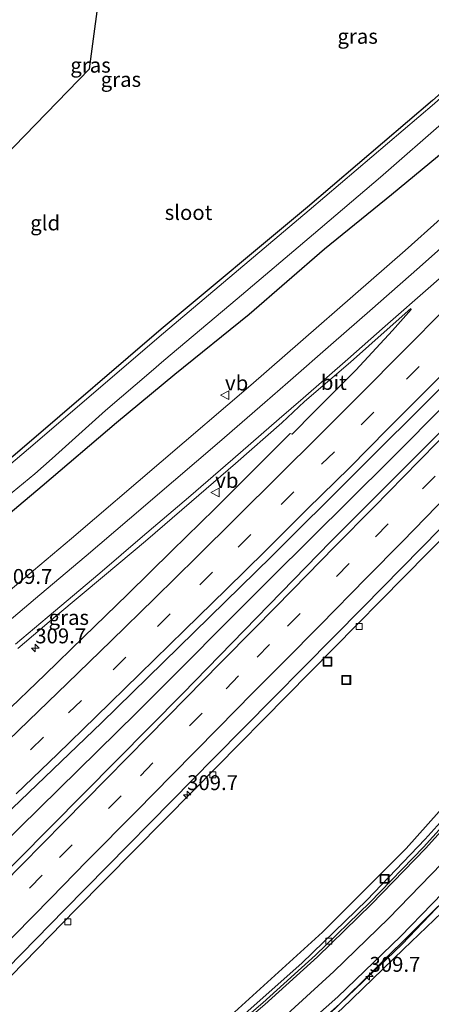
# Model space of a CAD drawing. Units: metres. Extents: x 179999 to 190006, y 550000 to 556250.
# Drawn here: x 183092 to 183161, y 551284 to 551449 of the extents above; entities that cross this region are included whole.
import ezdxf
from ezdxf.enums import TextEntityAlignment as Align

# ---------------------------------------------------------------- set-up
doc = ezdxf.new("R2010")
doc.units = ezdxf.units.M
doc.linetypes.add('VW-3-9_STREEP', pattern=[12, 3, -9])
doc.layers.get('0').update_dxf_attribs({"lineweight": 25})
for name, color, linetype, lineweight in [('B-ME-AL-OVERIG-S-B1', 7, 'Continuous', 18), ('B-ME-AM-KILOMETR-S-B1', 7, 'Continuous', 18), ('B-ME-BV-GELEIDECONSTRUCTIE-GELEIDERAIL-L-B1', 213, 'BV-GELEIDERAIL', 18), ('B-ME-GW-INSTEEKWATERGANG-L-B1', 10, 'Continuous', 25), ('B-ME-GW-KRUINLIJN-L-B1', 93, 'Continuous', 18), ('B-ME-IE-GRASLAND-GV-B6', 93, 'Continuous', 18), ('B-ME-IE-GRONDWERKLIJN-GROND_INGERICHT-GV-B6', 253, 'Continuous', 18), ('B-ME-IE-INRICHTINGSELEMENT-S-B1', 253, 'Continuous', 18), ('B-ME-KG-KADASTRAAL-OPNAMEDTMGRENS-L-B1', 10, 'Continuous', 25), ('B-ME-OG-WATER-GV-B6', 153, 'Continuous', 18), ('B-ME-VH-VERH_SOORT-BITUMEN-GV-B6', 8, 'IE-TERREINAFSCHEIDING-NATUURLIJK-HOUTWAL', 18), ('B-ME-VV-KOLK-S-B1', 8, 'Continuous', 18), ('B-ME-VW-MARKERING-39STREEP-015-L-B1', 255, 'VW-3-9_STREEP', 18), ('B-ME-VW-MARKERING-STREEP-015-L-B1', 7, 'Continuous', 18), ('B-ME-VW-MEUBILAIR_WEGMEUBILAIR-VERKEERSBORD-S-B1', 8, 'Continuous', 18)]:
    doc.layers.add(name, color=color, linetype=linetype, lineweight=lineweight)
doc.styles.add('NLCS-ISO', font='NLCS-ISO.TTF')
doc.linetypes.add('BV-GELEIDERAIL', pattern='A,10,-3,[108,NLCS.SHX,S=1,R=0,X=0,Y=0],-3', length=16)
doc.linetypes.add('IE-TERREINAFSCHEIDING-NATUURLIJK-HOUTWAL', pattern='A,7,-1.5,[67,NLCS.SHX,S=0.75,R=45,X=0,Y=0],-1.5,7,-1.5,[70,NLCS.SHX,S=0.75,R=0,X=0,Y=0],-1.5', length=20)

# ---------------------------------------------------------------- blocks, each defined once
blk = doc.blocks.new('put')
for p, q in [((0.75, 0.75), (-0.75, 0.75)), ((-0.75, 0.75), (-0.75, -0.75)), ((0.75, -0.75), (0.75, 0.75)), ((-0.75, -0.75), (0.75, -0.75))]:
    blk.add_line(p, q)
blk.add_lwpolyline([(-0.625, 0.625), (0.625, 0.625), (0.625, -0.625), (-0.625, -0.625)], close=True)
blk = doc.blocks.new('verkeersbord')
for p, q in [((0, 0.75), (-0.75, -0.625)), ((0.75, -0.625), (0, 0.75)), ((-0.75, -0.625), (0.75, -0.625))]:
    blk.add_line(p, q)
blk = doc.blocks.new('hecto')
for p, q in [((0, 0.625), (-0.625, 0)), ((0, -0.625), (0, 0.625)), ((-0.625, 0), (0.625, 0)), ((0.625, 0), (0, -0.625))]:
    blk.add_line(p, q)
blk = doc.blocks.new('kolk')
blk.add_lwpolyline([(-0.5, -0.5), (0.5, -0.5), (0.5, 0.5), (-0.5, 0.5)], close=True)

msp = doc.modelspace()

# ---------------------------------------------------------------- linework, layer by layer
at = {"layer": 'B-ME-BV-GELEIDECONSTRUCTIE-GELEIDERAIL-L-B1'}
for points in [[(183076.8094, 551274.6609, 1.2352), (183082.0573, 551279.9622, 1.2376), (183101.6782, 551299.9788, 1.3205), (183121.3399, 551319.887, 1.3811), (183140.9782, 551339.8141, 1.5378), (183160.6679, 551359.7724, 1.6284), (183180.2772, 551379.6891, 1.8084), (183199.9851, 551400.1047, 1.9088), (183213.0093, 551413.4976, 1.9443), (183218.5896, 551419.082, 1.9611), (183221.3085, 551422.0992, 1.9216), (183226.9207, 551427.7372, 1.9378), (183231.491, 551432.2759, 1.9293), (183238.1869, 551439.1373, 1.9358), (183241.0254, 551441.9569, 1.9471), (183246.664, 551447.6249, 2.0022), (183253.2996, 551454.1597, 1.9461), (183259.9597, 551460.7681, 1.9823), (183263.7293, 551464.4823, 1.9406), (183266.5259, 551467.2691, 1.9456), (183267.0192, 551467.7413, 1.9497)], [(183194.8256, 551415.797, 2.2124), (183191.9562, 551413.0472, 2.2061), (183174.0481, 551395.1461, 2.1874), (183154.284, 551375.3141, 2.0605), (183134.447, 551355.5932, 1.9201), (183111.8366, 551332.9941, 1.7013), (183089.0875, 551310.5825, 1.5299), (183069.2509, 551290.8477, 1.4793), (183064.5371, 551286.0899, 1.4723)], [(183093.0279, 551255.8547, 7.2651), (183093.7701, 551256.3483, 7.2376), (183096.5197, 551258.4622, 7.1357), (183112.6822, 551270.2171, 6.5969), (183128.2973, 551282.7965, 6.0702), (183143.0198, 551296.1839, 5.5624), (183157.0691, 551310.2486, 5.1605), (183170.3782, 551325.2087, 4.7637), (183183.0071, 551340.7851, 4.4624), (183194.8997, 551356.713, 4.1798), (183205.8637, 551373.3877, 3.9366), (183216.3821, 551390.3776, 3.7502), (183221.8418, 551399.1278, 3.6375), (183224.0558, 551402.4964, 3.6119), (183228.3808, 551409.2222, 3.5017), (183229.8612, 551411.5322, 3.4678), (183231.2464, 551413.7219, 3.4244)], [(183098.7127, 551246.9303, 7.8423), (183101.1512, 551248.5788, 7.7278), (183104.593, 551250.6586, 7.6188), (183122.7887, 551264.253, 7.0142), (183145.1063, 551283.3309, 6.2945), (183165.8808, 551303.9625, 5.7002), (183182.5346, 551323.0878, 5.2102), (183199.5609, 551345.2517, 4.749), (183215.0115, 551368.7179, 4.0758), (183230.4499, 551393.5842, 3.4068), (183232.559, 551397.0843, 3.3538), (183236.5994, 551403.913, 3.2775), (183238.0494, 551406.0693, 3.2395), (183239.4514, 551408.3285, 3.2051)]]:
    msp.add_polyline3d(points, dxfattribs=at)
at = {"layer": 'B-ME-GW-INSTEEKWATERGANG-L-B1'}
for points in [[(183185.307, 551459.229, 0.113), (183187.187, 551457.588, 0.136), (183188.846, 551456.487, 0.167), (183189.747, 551455.25, 0.312), (183189.824, 551454.199, 0.409), (183188.924, 551451.775, 0.624), (183186.698, 551447.892, 0.8), (183184.958, 551445.838, 0.93), (183179.641, 551440.591, 0.927), (183166.154, 551429.376, 0.671), (183154.598, 551419.835, 0.626), (183143.346, 551410.707, 0.468), (183130.762, 551399.762, 0.443), (183118.264, 551389.671, 0.288), (183108.474, 551381.606, 0.174), (183096.045, 551370.946, 0.147), (183083.183, 551360.18, 0.186), (183069.722, 551349.02, 0.139), (183059.607, 551340.781, 0.168), (183058.054, 551339.516, 0.172), (183046.52, 551331.205, 0.16), (183035.048, 551323.419, 0.283), (183030.707, 551320.724, 0.278)], [(183177.711, 551449.97, -0.523), (183161.454, 551435.625, -0.551), (183140.487, 551417.766, -0.508), (183115.998, 551397.279, -0.353), (183093.446, 551377.952, -0.402), (183074.002, 551361.362, -0.424), (183055.539, 551346.534, -0.366), (183038.191, 551334.104, -0.297), (183025.558, 551326.282, -0.244)]]:
    msp.add_polyline3d(points, dxfattribs=at)
at = {"layer": 'B-ME-GW-KRUINLIJN-L-B1'}
msp.add_polyline3d([(183099.403, 551245.892, 7.099), (183104.112, 551248.929, 6.883), (183113.709, 551255.918, 6.638), (183124.099, 551263.86, 6.25), (183135.517, 551273.761, 5.88), (183146.302, 551283.379, 5.53), (183156.588, 551293.335, 5.236), (183166.894, 551303.182, 4.977), (183176.951, 551314.674, 4.62), (183184.341, 551323.23, 4.39), (183192.738, 551334.727, 4.239), (183200.74, 551345.422, 4.025), (183207.449, 551355.797, 3.766), (183213.461, 551365.465, 3.525), (183218.934, 551373.972, 3.157), (183225.853, 551384.918, 2.835), (183238.853, 551404.95, 2.499)], dxfattribs=at)
at = {"layer": 'B-ME-IE-GRASLAND-GV-B6'}
for points in [[(183178.836, 551396.111, 1.376), (183144.356, 551361.652, 1.185), (183119.629, 551336.233, 1.033), (183091.89, 551308.228, 0.901), (183067.478, 551283.349, 0.837), (183061.638, 551288.792, 0.989), (183085.582, 551311.775, 1.08), (183105.96, 551331.293, 1.175), (183134.451, 551359.182, 1.307), (183162.623, 551387.246, 1.528), (183201.025, 551426.724, 1.637), (183226.96, 551453.922, 1.711), (183254.265, 551483.089, 1.728), (183280.254, 551511.412, 1.721), (183284.862, 551507.979, 1.71), (183263.133, 551484.509, 1.68), (183231.14, 551449.843, 1.511), (183201.365, 551418.962, 1.42), (183178.836, 551396.111, 1.376)], [(183081.916, 551281.053, 0.577), (183087.793, 551287.688, 0.625), (183099.771, 551299.918, 0.665), (183124.86, 551325.42, 0.744), (183149.841, 551350.7, 0.941), (183175.776, 551377.085, 1.063), (183197.331, 551399.132, 1.187), (183218.82, 551420.97, 1.287), (183240.39, 551442.623, 1.285), (183260.257, 551463.656, 1.359), (183283.976, 551489.087, 1.398)], [(183207.506, 551457.391, 1.3), (183192.981, 551443.205, 1.254), (183180.361, 551431.512, 1.226), (183156.894, 551410.473, 1.072), (183130.992, 551387.885, 0.935), (183100.953, 551362.216, 0.764), (183072.218, 551338.056, 0.801), (183065.457, 551332.654, 0.789), (183061.442, 551329.47, 0.846), (183057.64, 551326.644, 0.864), (183049.532, 551320.937, 0.866), (183043.941, 551317.226, 0.875), (183038.438, 551313.776, 0.885), (183037.605, 551313.278, 0.887), (183030.707, 551320.724, 0.278)], [(183030.707, 551320.724, 0.278), (183035.048, 551323.419, 0.283), (183046.52, 551331.205, 0.16), (183058.054, 551339.516, 0.172), (183059.607, 551340.781, 0.168), (183069.722, 551349.02, 0.139), (183083.183, 551360.18, 0.186), (183096.045, 551370.946, 0.147), (183108.474, 551381.606, 0.174), (183118.264, 551389.671, 0.288), (183130.762, 551399.762, 0.443), (183143.346, 551410.707, 0.468), (183154.598, 551419.835, 0.626), (183166.154, 551429.376, 0.671), (183179.641, 551440.591, 0.927), (183184.958, 551445.838, 0.93), (183186.698, 551447.892, 0.8), (183188.924, 551451.775, 0.624)], [(183178.175, 551449.689, -1.12), (183161.782, 551435.12, -1.12), (183140.807, 551417.222, -1.12), (183116.404, 551396.603, -1.12), (183093.75, 551377.257, -1.12), (183074.359, 551360.784, -1.12), (183055.84, 551345.964, -1.12), (183038.647, 551333.482, -1.12), (183026.19, 551325.601, -1.12), (183025.558, 551326.282, -0.244), (183038.191, 551334.104, -0.297), (183055.539, 551346.534, -0.366), (183074.002, 551361.362, -0.424), (183093.446, 551377.952, -0.402), (183115.998, 551397.279, -0.353), (183140.487, 551417.766, -0.508), (183161.454, 551435.625, -0.551), (183177.711, 551449.97, -0.523)], [(183081.446, 551362.106, -1.12), (183094.82, 551373.019, -1.12), (183097.72, 551375.621, -1.12), (183106.652, 551383.634, -1.12), (183114.298, 551390.177, -1.12), (183116.461, 551392.029, -1.12), (183128.703, 551402.382, -1.12), (183141.499, 551413.215, -1.12), (183152.733, 551422.77, -1.12), (183163.866, 551432.517, -1.12), (183177.568, 551443.128, -1.12), (183179.894, 551445.258, -1.12), (183182.337, 551447.494, -1.12), (183182.614, 551447.76, -1.12), (183184.612, 551449.679, -1.12)], [(183166.154, 551429.376, 0.671), (183154.598, 551419.835, 0.626), (183143.346, 551410.707, 0.468), (183130.762, 551399.762, 0.443), (183118.264, 551389.671, 0.288), (183108.474, 551381.606, 0.174), (183096.045, 551370.946, 0.147), (183083.183, 551360.18, 0.186)], [(183135.082, 551274.511, 6.071), (183145.938, 551284.204, 5.768), (183156.389, 551294.168, 5.467), (183166.675, 551304.951, 5.157), (183176.501, 551315.842, 4.852), (183185.746, 551327.046, 4.55), (183194.024, 551337.611, 4.271), (183202.488, 551349.6, 3.965), (183211.176, 551362.83, 3.636), (183218.357, 551374.253, 3.355), (183226.237, 551386.812, 3.047), (183233.078, 551398.308, 2.769), (183237.277, 551405.225, 2.6), (183237.539, 551405.851, 2.566), (183238.853, 551404.95, 2.499)], [(183238.853, 551404.95, 2.499), (183225.853, 551384.918, 2.835), (183218.934, 551373.972, 3.157), (183213.461, 551365.465, 3.525), (183207.449, 551355.797, 3.766), (183200.74, 551345.422, 4.025), (183192.738, 551334.727, 4.239), (183184.341, 551323.23, 4.39), (183176.951, 551314.674, 4.62), (183166.894, 551303.182, 4.977), (183156.588, 551293.335, 5.236), (183146.302, 551283.379, 5.53)], [(183091.984, 551343.765, 0.954), (183098.34, 551349.161, 0.944), (183106.463, 551355.994, 0.94), (183113.349, 551361.739, 0.961), (183121.064, 551368.413, 1.023), (183128.458, 551374.799, 1.077), (183136.207, 551381.601, 1.12), (183140.014, 551385.162, 1.137), (183147.698, 551391.77, 1.181), (183153.875, 551397.227, 1.213), (183157.854, 551400.736, 1.242), (183157.896, 551400.597, 1.304), (183154.748, 551397.046, 1.231), (183148.6, 551390.441, 1.215), (183141.631, 551383.438, 1.183), (183137.924, 551379.699, 1.18), (183137.613, 551379.813, 1.163), (183131.681, 551373.859, 1.141), (183124.955, 551367.164, 1.085), (183117.784, 551360.112, 1.038), (183110.42, 551352.867, 0.991), (183102.98, 551345.676, 0.932), (183096.545, 551339.41, 0.891)], [(183096.545, 551339.41, 0.891), (183089.354, 551332.492, 0.85)], [(183170.311, 551322.989, 4.118), (183160.246, 551311.796, 4.418), (183150.481, 551301.542, 4.716), (183139.549, 551290.978, 5.047), (183130.048, 551282.541, 5.357)], [(183146.302, 551283.379, 5.53), (183156.588, 551293.335, 5.236), (183166.894, 551303.182, 4.977)]]:
    msp.add_polyline3d(points, dxfattribs=at)
at = {"layer": 'B-ME-IE-GRONDWERKLIJN-GROND_INGERICHT-GV-B6'}
for points in [[(183140.487, 551417.766, -0.508), (183115.998, 551397.279, -0.353), (183093.446, 551377.952, -0.402), (183074.002, 551361.362, -0.424), (183055.539, 551346.534, -0.366), (183038.191, 551334.104, -0.297), (183025.558, 551326.282, -0.244), (183009.927, 551344.017, -0.182), (183103.973, 551440.96, -0.08), (183112.128, 551502.078, -0.314)], [(183177.711, 551449.97, -0.523), (183161.454, 551435.625, -0.551), (183140.487, 551417.766, -0.508)]]:
    msp.add_polyline3d(points, dxfattribs=at)
at = {"layer": 'B-ME-KG-KADASTRAAL-OPNAMEDTMGRENS-L-B1'}
msp.add_polyline3d([(183009.927, 551344.017, -0.182), (183103.973, 551440.96, -0.08), (183112.128, 551502.078, -0.314)], dxfattribs=at)
at = {"layer": 'B-ME-OG-WATER-GV-B6'}
for points in [[(183152.733, 551422.77, -1.12), (183141.499, 551413.215, -1.12), (183128.703, 551402.382, -1.12), (183116.461, 551392.029, -1.12), (183114.298, 551390.177, -1.12), (183106.652, 551383.634, -1.12), (183097.72, 551375.621, -1.12), (183094.82, 551373.019, -1.12), (183081.446, 551362.106, -1.12), (183068.297, 551351.282, -1.12), (183056.218, 551341.822, -1.12), (183045.133, 551333.734, -1.12), (183033.183, 551325.768, -1.12), (183028.652, 551322.942, -1.12), (183026.19, 551325.601, -1.12), (183038.647, 551333.482, -1.12), (183055.84, 551345.964, -1.12), (183074.359, 551360.784, -1.12), (183093.75, 551377.257, -1.12), (183116.404, 551396.603, -1.12), (183140.807, 551417.222, -1.12), (183161.782, 551435.12, -1.12), (183178.175, 551449.689, -1.12)], [(183184.612, 551449.679, -1.12), (183182.614, 551447.76, -1.12), (183182.337, 551447.494, -1.12), (183179.894, 551445.258, -1.12), (183177.568, 551443.128, -1.12), (183163.866, 551432.517, -1.12), (183152.733, 551422.77, -1.12)]]:
    msp.add_polyline3d(points, dxfattribs=at)
at = {"layer": 'B-ME-VH-VERH_SOORT-BITUMEN-GV-B6'}
for points in [[(183067.478, 551283.349, 0.837), (183091.89, 551308.228, 0.901), (183119.629, 551336.233, 1.033), (183144.356, 551361.652, 1.185), (183178.836, 551396.111, 1.376), (183201.365, 551418.962, 1.42), (183231.14, 551449.843, 1.511), (183263.133, 551484.509, 1.68), (183284.862, 551507.979, 1.71)], [(183072.218, 551338.056, 0.801), (183100.953, 551362.216, 0.764), (183130.992, 551387.885, 0.935), (183156.894, 551410.473, 1.072), (183180.361, 551431.512, 1.226), (183192.981, 551443.205, 1.254), (183207.506, 551457.391, 1.3)], [(183201.025, 551426.724, 1.637), (183162.623, 551387.246, 1.528), (183134.451, 551359.182, 1.307), (183105.96, 551331.293, 1.175), (183085.582, 551311.775, 1.08)], [(183218.82, 551420.97, 1.287), (183197.331, 551399.132, 1.187), (183175.776, 551377.085, 1.063), (183149.841, 551350.7, 0.941), (183124.86, 551325.42, 0.744), (183099.771, 551299.918, 0.665), (183087.793, 551287.688, 0.625), (183081.916, 551281.053, 0.577)], [(183134.881, 551275.87, 5.886), (183145.599, 551285.371, 5.551), (183156.095, 551295.481, 5.238), (183166.694, 551306.448, 4.941), (183176.326, 551317.302, 4.676), (183182.918, 551325.333, 4.474), (183191.102, 551335.686, 4.273), (183198.266, 551345.472, 4.078), (183205.62, 551356.198, 3.848), (183212.238, 551365.67, 3.553), (183218.502, 551375.558, 3.135), (183222.325, 551381.787, 2.912), (183227.141, 551389.315, 2.76), (183237.145, 551406.066, 2.557), (183237.539, 551405.851, 2.566), (183237.277, 551405.225, 2.6), (183233.078, 551398.308, 2.769), (183226.237, 551386.812, 3.047), (183218.357, 551374.253, 3.355), (183211.176, 551362.83, 3.636), (183202.488, 551349.6, 3.965), (183194.024, 551337.611, 4.271), (183185.746, 551327.046, 4.55)], [(183089.354, 551332.492, 0.85), (183096.545, 551339.41, 0.891), (183102.98, 551345.676, 0.932), (183110.42, 551352.867, 0.991), (183117.784, 551360.112, 1.038), (183124.955, 551367.164, 1.085), (183131.681, 551373.859, 1.141), (183137.613, 551379.813, 1.163), (183137.924, 551379.699, 1.18), (183141.631, 551383.438, 1.183), (183148.6, 551390.441, 1.215), (183154.748, 551397.046, 1.231), (183157.896, 551400.597, 1.304), (183157.854, 551400.736, 1.242), (183153.875, 551397.227, 1.213), (183147.698, 551391.77, 1.181), (183140.014, 551385.162, 1.137), (183136.207, 551381.601, 1.12), (183128.458, 551374.799, 1.077), (183121.064, 551368.413, 1.023), (183113.349, 551361.739, 0.961), (183106.463, 551355.994, 0.94), (183098.34, 551349.161, 0.944), (183091.984, 551343.765, 0.954)], [(183191.102, 551335.686, 4.273), (183182.918, 551325.333, 4.474), (183176.326, 551317.302, 4.676), (183166.694, 551306.448, 4.941), (183156.095, 551295.481, 5.238), (183145.599, 551285.371, 5.551), (183134.881, 551275.87, 5.886)], [(183175.997, 551328.891, 4.06), (183168.313, 551319.716, 4.264), (183159.946, 551310.462, 4.516), (183150.956, 551301.166, 4.785), (183141.871, 551292.353, 5.059), (183133.049, 551284.341, 5.342), (183123.474, 551276.179, 5.657)], [(183185.746, 551327.046, 4.55), (183176.501, 551315.842, 4.852), (183166.675, 551304.951, 5.157), (183156.389, 551294.168, 5.467), (183145.938, 551284.204, 5.768), (183135.082, 551274.511, 6.071)], [(183130.048, 551282.541, 5.357), (183139.549, 551290.978, 5.047), (183150.481, 551301.542, 4.716), (183160.246, 551311.796, 4.418), (183170.311, 551322.989, 4.118)], [(183123.474, 551276.179, 5.657), (183133.049, 551284.341, 5.342), (183141.871, 551292.353, 5.059), (183150.956, 551301.166, 4.785), (183159.946, 551310.462, 4.516), (183168.313, 551319.716, 4.264)]]:
    msp.add_polyline3d(points, dxfattribs=at)
at = {"layer": 'B-ME-VW-MARKERING-39STREEP-015-L-B1'}
for points in [[(183244.819, 551457.686, 1.546), (183235.461, 551447.913, 1.52), (183224.975, 551436.991, 1.504), (183214.007, 551425.624, 1.465), (183204.25, 551415.607, 1.42), (183192.674, 551403.807, 1.383), (183181.952, 551392.893, 1.334), (183171.215, 551381.984, 1.275), (183168.34, 551379.159, 1.257), (183161.881, 551372.651, 1.235), (183154.019, 551364.637, 1.195), (183147.492, 551357.997, 1.154), (183139.288, 551349.64, 1.1), (183134.16, 551344.443, 1.065), (183128.975, 551339.148, 1.032), (183122.838, 551332.916, 0.994), (183114.612, 551324.567, 0.951), (183109.278, 551319.072, 0.925), (183101.08, 551310.856, 0.891), (183096.032, 551305.744, 0.869), (183088.98, 551298.512, 0.852), (183083.393, 551292.873, 0.837), (183077.008, 551286.368, 0.811), (183070.912, 551280.154, 0.803)], [(183216.872, 551450.63, 1.66), (183210.261, 551443.633, 1.644), (183203.655, 551436.714, 1.626), (183197.687, 551430.564, 1.598), (183191.815, 551424.459, 1.563), (183186.491, 551418.845, 1.567), (183180.241, 551412.46, 1.558), (183173.492, 551405.527, 1.518), (183166.297, 551398.186, 1.496), (183159.206, 551391.035, 1.469), (183151.622, 551383.403, 1.432), (183145.019, 551376.75, 1.391), (183138.219, 551370.026, 1.365), (183131.005, 551362.858, 1.309), (183124.617, 551356.535, 1.26), (183117.49, 551349.552, 1.215), (183110.088, 551342.278, 1.167), (183102.611, 551335.036, 1.119), (183096.241, 551328.876, 1.087), (183089.404, 551322.276, 1.048), (183082.508, 551315.708, 1.008), (183074.319, 551307.827, 0.966), (183067.158, 551301.01, 0.951), (183057.972, 551292.208, 0.925)]]:
    msp.add_polyline3d(points, dxfattribs=at)
at = {"layer": 'B-ME-VW-MARKERING-STREEP-015-L-B1'}
for points in [[(183247.405, 551455.127, 1.468), (183237.955, 551445.22, 1.435), (183227.48, 551434.286, 1.416), (183216.594, 551423.007, 1.384), (183206.641, 551412.78, 1.341), (183195.178, 551401.12, 1.298), (183184.577, 551390.338, 1.255), (183173.644, 551379.291, 1.196), (183170.806, 551376.34, 1.181), (183164.143, 551369.604, 1.174), (183156.442, 551361.691, 1.128), (183150.404, 551355.589, 1.096), (183142.639, 551347.684, 1.046), (183136.609, 551341.567, 1.002), (183131.343, 551336.305, 0.963), (183125.561, 551330.422, 0.916), (183117.802, 551322.521, 0.879), (183111.92, 551316.533, 0.846), (183103.543, 551308.085, 0.827), (183097.487, 551301.878, 0.792), (183091.393, 551295.677, 0.778), (183085.951, 551290.209, 0.756), (183079.507, 551283.662, 0.723)], [(183209.787, 551454.724, 1.452), (183202.556, 551447.594, 1.413), (183195.253, 551440.541, 1.392), (183189.404, 551434.945, 1.379), (183182.672, 551428.737, 1.362), (183175.185, 551421.905, 1.328), (183166.87, 551414.456, 1.267), (183159.282, 551407.701, 1.209), (183150.941, 551400.382, 1.158), (183144.863, 551395.037, 1.133), (183137.233, 551388.349, 1.093), (183133.385, 551385.01, 1.07), (183125.746, 551378.43, 1.023), (183118.071, 551371.835, 0.969), (183110.67, 551365.487, 0.937), (183103.414, 551359.271, 0.905), (183095.669, 551352.746, 0.898), (183089.418, 551347.434, 0.906)], [(183226.084, 551455.033, 1.757), (183219.381, 551447.904, 1.757), (183212.672, 551440.874, 1.741), (183206.252, 551434.1, 1.723), (183200.132, 551427.762, 1.686), (183194.643, 551421.94, 1.643), (183189, 551416.155, 1.648), (183182.77, 551409.728, 1.645), (183176.065, 551402.9, 1.604), (183168.845, 551395.551, 1.583), (183161.678, 551388.302, 1.558), (183153.999, 551380.56, 1.525), (183147.534, 551374.045, 1.476), (183140.534, 551367.153, 1.447), (183133.44, 551360.089, 1.395), (183126.942, 551353.702, 1.34), (183119.902, 551346.806, 1.299), (183112.379, 551339.437, 1.252), (183105.06, 551332.313, 1.205), (183098.622, 551326.045, 1.178), (183091.684, 551319.375, 1.14)], [(183232.999, 551450.633, 1.605), (183222.538, 551439.687, 1.59), (183211.486, 551428.307, 1.547), (183201.709, 551418.264, 1.498), (183190.137, 551406.493, 1.47), (183179.351, 551395.494, 1.413), (183168.817, 551384.835, 1.357), (183165.767, 551381.866, 1.332), (183159.169, 551375.184, 1.311), (183151.622, 551367.454, 1.277), (183145.095, 551360.839, 1.235), (183138.066, 551353.672, 1.187), (183131.718, 551347.224, 1.145), (183125.951, 551341.362, 1.112), (183120.19, 551335.481, 1.082), (183113.855, 551329.045, 1.047), (183106.847, 551321.918, 1.018), (183099.661, 551314.643, 0.982), (183092.609, 551307.484, 0.95), (183086.599, 551301.371, 0.941), (183080.993, 551295.634, 0.927), (183074.514, 551289.068, 0.9), (183068.216, 551282.665, 0.889)], [(183091.599, 551344.472, 0.994), (183097.933, 551349.832, 0.985), (183105.719, 551356.41, 0.992), (183112.878, 551362.539, 1.019), (183120.584, 551369.09, 1.056), (183127.992, 551375.513, 1.112), (183135.779, 551382.243, 1.163), (183139.76, 551385.721, 1.177), (183147.249, 551392.261, 1.219), (183153.505, 551397.778, 1.259), (183161.168, 551404.492, 1.325), (183169.188, 551411.543, 1.377)], [(183094.067, 551253.918, 6.704), (183097.938, 551256.439, 6.566), (183105.638, 551261.863, 6.286), (183115.395, 551269.222, 5.969), (183123.811, 551275.913, 5.682), (183133.348, 551284.073, 5.367), (183142.201, 551292.084, 5.086), (183151.26, 551300.878, 4.811), (183160.278, 551310.252, 4.54), (183168.591, 551319.426, 4.291), (183176.366, 551328.626, 4.088), (183182.25, 551336.043, 3.93), (183188.398, 551344.175, 3.757), (183192.933, 551350.468, 3.638), (183199.389, 551359.888, 3.473), (183205.46, 551369.262, 3.321), (183211.052, 551378.14, 3.189), (183216.458, 551386.908, 3.074), (183222.683, 551396.904, 2.963), (183227.858, 551405.079, 2.822), (183232.861, 551412.857, 2.686), (183232.878, 551412.886, 2.683)], [(183235.996, 551410.829, 2.606), (183235.959, 551410.767, 2.602), (183231.023, 551403.102, 2.73), (183225.722, 551394.719, 2.866), (183219.788, 551385.217, 3.004), (183214.224, 551376.214, 3.212), (183208.584, 551367.225, 3.47), (183202.577, 551357.97, 3.695), (183195.795, 551348.086, 3.889), (183191.428, 551342.004, 4), (183185.359, 551333.956, 4.17), (183179.316, 551326.397, 4.321), (183171.517, 551317.128, 4.533), (183163.044, 551307.728, 4.782), (183154.085, 551298.479, 5.039), (183144.95, 551289.578, 5.328), (183135.742, 551281.225, 5.609), (183126.284, 551273.148, 5.916), (183117.772, 551266.36, 6.208), (183107.871, 551258.935, 6.523), (183100.128, 551253.416, 6.809), (183096.13, 551250.815, 6.948)], [(183163.715, 551400.837, 1.408), (183156.579, 551393.642, 1.379), (183149.438, 551386.459, 1.339), (183142.291, 551379.28, 1.305), (183135.817, 551372.863, 1.282), (183128.573, 551365.668, 1.223), (183121.95, 551359.139, 1.175), (183114.913, 551352.204, 1.128), (183107.626, 551345.054, 1.08), (183100.303, 551337.952, 1.033), (183093.744, 551331.639, 0.993), (183086.852, 551324.957, 0.952)]]:
    msp.add_polyline3d(points, dxfattribs=at)

# ---------------------------------------------------------------- block references
at = {"layer": 'B-ME-AL-OVERIG-S-B1', "rotation": 90}
msp.add_blockref('put', (183146.998, 551338.48, 1.088), dxfattribs=at)
at = {"layer": 'B-ME-AM-KILOMETR-S-B1', "rotation": 90}
for p in [(183094.891, 551343.841, 0.933), (183120.34, 551319.232, 0.695), (183150.906, 551288.771, 5.621)]:
    msp.add_blockref('hecto', p, dxfattribs=at)
at = {"layer": 'B-ME-IE-INRICHTINGSELEMENT-S-B1', "rotation": 90}
for p in [(183143.867, 551341.541, 0.81), (183153.421, 551305.139, 4.605)]:
    msp.add_blockref('put', p, dxfattribs=at)
at = {"layer": 'B-ME-VV-KOLK-S-B1', "rotation": 90}
for p in [(183149.164, 551347.456, 0.856), (183124.663, 551322.601, 0.711), (183100.321, 551297.925, 0.651), (183144.089, 551294.707, 4.973)]:
    msp.add_blockref('kolk', p, dxfattribs=at)
at = {"layer": 'B-ME-VW-MEUBILAIR_WEGMEUBILAIR-VERKEERSBORD-S-B1', "rotation": 90}
for p in [(183126.696, 551386.232, 0.895), (183125.057, 551369.91, 1.086)]:
    msp.add_blockref('verkeersbord', p, dxfattribs=at)

# ---------------------------------------------------------------- texts
at = {"layer": 'B-ME-AM-KILOMETR-S-B1', "ltscale": 0.2, "style": 'NLCS-ISO'}
for p in [(183089.232, 551353.8, 0.695), (183094.891, 551343.841, 0.933), (183120.34, 551319.232, 0.695), (183150.906, 551288.771, 5.621)]:
    msp.add_text('309.7', height=2.5, dxfattribs=at).set_placement(p, align=Align.BOTTOM_LEFT)
at = {"layer": 'B-ME-IE-GRASLAND-GV-B6', "ltscale": 0.2, "style": 'NLCS-ISO'}
for p in [(183148.914, 551446.3905), (183104.149, 551441.554), (183109.238, 551439.1625), (183100.508, 551348.9595)]:
    msp.add_text('gras', height=2.5, dxfattribs=at).set_placement(p, align=Align.MIDDLE_CENTER)
at = {"layer": 'B-ME-IE-GRONDWERKLIJN-GROND_INGERICHT-GV-B6', "ltscale": 0.2, "style": 'NLCS-ISO'}
msp.add_text('gld', height=2.5, dxfattribs=at).set_placement((183096.5471, 551415.1092), align=Align.MIDDLE_CENTER)
at = {"layer": 'B-ME-OG-WATER-GV-B6', "ltscale": 0.2, "style": 'NLCS-ISO'}
msp.add_text('sloot', height=2.5, dxfattribs=at).set_placement((183120.5715, 551416.855), align=Align.MIDDLE_CENTER)
at = {"layer": 'B-ME-VH-VERH_SOORT-BITUMEN-GV-B6', "ltscale": 0.2, "style": 'NLCS-ISO'}
msp.add_text('bit', height=2.5, dxfattribs=at).set_placement((183144.9267, 551388.3637), align=Align.MIDDLE_CENTER)
at = {"layer": 'B-ME-VW-MEUBILAIR_WEGMEUBILAIR-VERKEERSBORD-S-B1', "ltscale": 0.2, "style": 'NLCS-ISO'}
for p in [(183126.696, 551386.232, 0.895), (183125.057, 551369.91, 1.086)]:
    msp.add_text('vb', height=2.5, dxfattribs=at).set_placement(p, align=Align.BOTTOM_LEFT)

doc.saveas('drawing.dxf')
